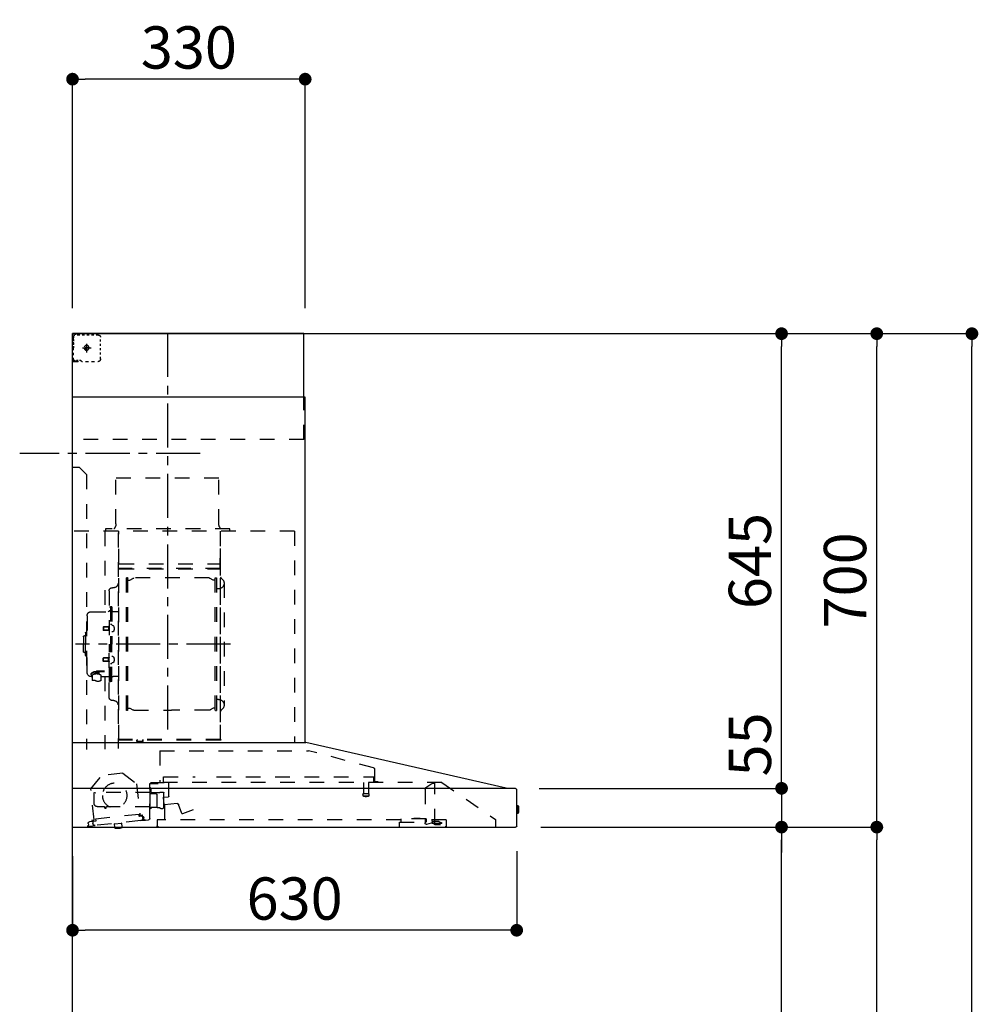
# Model space of a CAD drawing. Extents: x 55896 to 82369, y -25 to 8845.
# Drawn here: x 62619 to 63979, y 3484 to 4880 of the extents above; entities that cross this region are included whole.
import ezdxf

# ---------------------------------------------------------------- set-up
doc = ezdxf.new("R2010")
doc.units = 0
doc.header["$LTSCALE"] = 50
doc.header["$MEASUREMENT"] = 0
doc.linetypes.add('CENTER', pattern=[2, 1.25, -0.25, 0.25, -0.25])
doc.linetypes.add('STYLE_03', pattern=[0.416641, 0.208282, -0.208359])
doc.layers.get('0').update_dxf_attribs({"linetype": 'CONTINUOUS'})
doc.layers.get('DEFPOINTS').update_dxf_attribs({"color": 146, "linetype": 'CONTINUOUS'})
for name, color, linetype in [('111-壁仕上', 3, 'CONTINUOUS'), ('150-機器', 8, 'CONTINUOUS'), ('166-寸法B', 11, 'CONTINUOUS')]:
    doc.layers.add(name, color=color, linetype=linetype)
doc.styles.add('KH001', font='txt')
doc.dimstyles.new('KH1xx030', dxfattribs={"dimscale": 30, "dimtxt": 2, "dimasz": 0.6, "dimexe": 0.3, "dimexo": 1.2, "dimgap": 0.5, "dimtad": 3, "dimdec": 1, "dimdsep": 46, "dimlunit": 6, "dimtxsty": 'KH001', "dimblk": 'DOT', "dimcen": 1, "dimdle": 1, "dimclrd": 256, "dimclre": 256, "dimclrt": 256, "dimadec": 0, "dimazin": 0, "dimtfac": 1, "dimtdec": 1, "dimtix": 1, "dimtmove": 2, "dimatfit": 3, "dimldrblk": 'CLOSEDBLANK', "dimfxl": 1, "dimtolj": 1, "dimtzin": 0, "dimlwd": -1, "dimlwe": -1, "dimarcsym": 0})

# ---------------------------------------------------------------- blocks, each defined once
blk = doc.blocks.new('_Dot')
at = {"color": 0, "linetype": 'ByBlock', "lineweight": -2}
blk.add_line((-0.5, 0), (-1, 0), dxfattribs=at)
at = {"color": 0, "linetype": 'ByBlock', "const_width": 0.5}
blk.add_lwpolyline([(-0.25, 0, 1), (0.25, 0, 1)], format="xyb", close=True, dxfattribs=at)
blk = doc.blocks.new('*D336')
at = {"layer": '166-寸法B', "transparency": 16777216}
for p, q in [((62694.3, 3694.1), (62694.3, 3579.8)), ((63324.3, 3700.8), (63324.3, 3579.8)), ((63306.3, 3588.8), (62712.3, 3588.8))]:
    blk.add_line(p, q, dxfattribs=at)
at = {"layer": 'DEFPOINTS', "color": 0, "transparency": 16777216}
for p in [(62694.3, 3730.1), (63324.3, 3736.8), (62694.3, 3588.8)]:
    blk.add_point(p, dxfattribs=at)
at = {"layer": '166-寸法B', "transparency": 16777216, "xscale": 18, "yscale": 18, "zscale": 18, "rotation": 180}
blk.add_blockref('_Dot', (62694.3, 3588.8), dxfattribs=at)
at = {"layer": '166-寸法B', "transparency": 16777216, "xscale": 18, "yscale": 18, "zscale": 18}
blk.add_blockref('_Dot', (63324.3, 3588.8), dxfattribs=at)
at = {"layer": '166-寸法B', "transparency": 16777216, "insert": (63009.3, 3633.8), "char_height": 60, "attachment_point": 5, "style": 'KH001'}
blk.add_mtext('\\A1;630', dxfattribs=at)
blk = doc.blocks.new('_ClosedBlank')
at = {"color": 0, "linetype": 'ByBlock', "lineweight": -2}
for p, q in [((-1, 0.167), (0, 0)), ((-1, 0.167), (-1, -0.167)), ((0, 0), (-1, -0.167))]:
    blk.add_line(p, q, dxfattribs=at)
blk = doc.blocks.new('*D340')
at = {"layer": '166-寸法B', "transparency": 16777216}
for p, q in [((62694.3, 4471.1), (62694.3, 4805.1)), ((63024.3, 4471.1), (63024.3, 4805.1)), ((63006.3, 4796.1), (62712.3, 4796.1))]:
    blk.add_line(p, q, dxfattribs=at)
at = {"layer": 'DEFPOINTS', "color": 0, "transparency": 16777216}
for p in [(62694.3, 4796.1), (62694.3, 4435.1), (63024.3, 4435.1)]:
    blk.add_point(p, dxfattribs=at)
at = {"layer": '166-寸法B', "transparency": 16777216, "xscale": 18, "yscale": 18, "zscale": 18, "rotation": 180}
blk.add_blockref('_Dot', (62694.3, 4796.1), dxfattribs=at)
at = {"layer": '166-寸法B', "transparency": 16777216, "xscale": 18, "yscale": 18, "zscale": 18}
blk.add_blockref('_Dot', (63024.3, 4796.1), dxfattribs=at)
at = {"layer": '166-寸法B', "transparency": 16777216, "insert": (62859.3, 4841.1), "char_height": 60, "attachment_point": 5, "style": 'KH001'}
blk.add_mtext('\\A1;330', dxfattribs=at)
blk = doc.blocks.new('*D342')
at = {"layer": '166-寸法B', "transparency": 16777216}
for p, q in [((63358.6, 3735.1), (63709, 3735.1)), ((63700, 2913.1), (63700, 3717.1)), ((63380.3, 2895.1), (63709, 2895.1))]:
    blk.add_line(p, q, dxfattribs=at)
at = {"layer": 'DEFPOINTS', "color": 0, "transparency": 16777216}
for p in [(63322.6, 3735.1), (63700, 3735.1), (63344.3, 2895.1)]:
    blk.add_point(p, dxfattribs=at)
at = {"layer": '166-寸法B', "transparency": 16777216, "xscale": 18, "yscale": 18, "zscale": 18}
for p, rotation in [((63700, 3735.1), 90), ((63700, 2895.1), 270)]:
    blk.add_blockref('_Dot', p, dxfattribs=dict(at, rotation=rotation))
at = {"layer": '166-寸法B', "transparency": 16777216, "insert": (63650, 3315.1), "char_height": 60, "attachment_point": 5, "rotation": 90, "style": 'KH001'}
blk.add_mtext('\\A1;840(790)', dxfattribs=at)
blk = doc.blocks.new('*D343')
at = {"layer": '166-寸法B', "transparency": 16777216}
for p, q in [((63395.7, 4435.1), (63844, 4435.1)), ((63835, 3753.1), (63835, 4417.1)), ((63358.6, 3735.1), (63844, 3735.1))]:
    blk.add_line(p, q, dxfattribs=at)
at = {"layer": 'DEFPOINTS', "color": 0, "transparency": 16777216}
for p in [(63359.7, 4435.1), (63835, 4435.1), (63322.6, 3735.1)]:
    blk.add_point(p, dxfattribs=at)
at = {"layer": '166-寸法B', "transparency": 16777216, "xscale": 18, "yscale": 18, "zscale": 18}
for p, rotation in [((63835, 4435.1), 90), ((63835, 3735.1), 270)]:
    blk.add_blockref('_Dot', p, dxfattribs=dict(at, rotation=rotation))
at = {"layer": '166-寸法B', "transparency": 16777216, "insert": (63790, 4085.1), "char_height": 60, "attachment_point": 5, "rotation": 90, "style": 'KH001'}
blk.add_mtext('\\A1;700', dxfattribs=at)
blk = doc.blocks.new('*D344')
at = {"layer": '166-寸法B', "transparency": 16777216}
for p, q in [((63395.7, 4435.1), (63979, 4435.1)), ((63970, 2053.1), (63970, 4417.1)), ((63379.7, 2035.1), (63979, 2035.1))]:
    blk.add_line(p, q, dxfattribs=at)
at = {"layer": 'DEFPOINTS', "color": 0, "transparency": 16777216}
for p in [(63359.7, 4435.1), (63970, 4435.1), (63343.7, 2035.1)]:
    blk.add_point(p, dxfattribs=at)
at = {"layer": '166-寸法B', "transparency": 16777216, "xscale": 18, "yscale": 18, "zscale": 18}
for p, rotation in [((63970, 4435.1), 90), ((63970, 2035.1), 270)]:
    blk.add_blockref('_Dot', p, dxfattribs=dict(at, rotation=rotation))
at = {"layer": '166-寸法B', "transparency": 16777216, "insert": (63921.2, 3235.1), "char_height": 60, "attachment_point": 5, "rotation": 90, "style": 'KH001'}
blk.add_mtext('\\A1;2,400', dxfattribs=at)
blk = doc.blocks.new('*D345')
at = {"layer": '166-寸法B', "transparency": 16777216}
for p, q in [((63358.6, 3735.1), (63844, 3735.1)), ((63835, 2053.1), (63835, 3717.1)), ((63379.7, 2035.1), (63844, 2035.1))]:
    blk.add_line(p, q, dxfattribs=at)
at = {"layer": 'DEFPOINTS', "color": 0, "transparency": 16777216}
for p in [(63322.6, 3735.1), (63835, 3735.1), (63343.7, 2035.1)]:
    blk.add_point(p, dxfattribs=at)
at = {"layer": '166-寸法B', "transparency": 16777216, "xscale": 18, "yscale": 18, "zscale": 18}
for p, rotation in [((63835, 3735.1), 90), ((63835, 2035.1), 270)]:
    blk.add_blockref('_Dot', p, dxfattribs=dict(at, rotation=rotation))
at = {"layer": '166-寸法B', "transparency": 16777216, "insert": (63786.2, 2885.1), "char_height": 60, "attachment_point": 5, "rotation": 90, "style": 'KH001'}
blk.add_mtext('\\A1;1,700', dxfattribs=at)
blk = doc.blocks.new('*D346')
at = {"layer": '166-寸法B', "transparency": 16777216}
for p, q in [((63395.7, 4435.1), (63709, 4435.1)), ((63700, 3808.1), (63700, 4417.1)), ((63358.5, 3790.1), (63709, 3790.1))]:
    blk.add_line(p, q, dxfattribs=at)
at = {"layer": 'DEFPOINTS', "color": 0, "transparency": 16777216}
for p in [(63359.7, 4435.1), (63700, 4435.1), (63322.5, 3790.1)]:
    blk.add_point(p, dxfattribs=at)
at = {"layer": '166-寸法B', "transparency": 16777216, "xscale": 18, "yscale": 18, "zscale": 18}
for p, rotation in [((63700, 4435.1), 90), ((63700, 3790.1), 270)]:
    blk.add_blockref('_Dot', p, dxfattribs=dict(at, rotation=rotation))
at = {"layer": '166-寸法B', "transparency": 16777216, "insert": (63655, 4112.6), "char_height": 60, "attachment_point": 5, "rotation": 90, "style": 'KH001'}
blk.add_mtext('\\A1;645', dxfattribs=at)
blk = doc.blocks.new('*D347')
at = {"layer": '166-寸法B', "transparency": 16777216}
for p, q in [((63700, 3808.1), (63700, 3826.1)), ((63356.4, 3790.1), (63709, 3790.1)), ((63700, 3790.1), (63700, 3735.1)), ((63358.6, 3735.1), (63709, 3735.1)), ((63700, 3717.1), (63700, 3699.1))]:
    blk.add_line(p, q, dxfattribs=at)
at = {"layer": 'DEFPOINTS', "color": 0, "transparency": 16777216}
for p in [(63320.4, 3790.1), (63322.6, 3735.1), (63700, 3735.1)]:
    blk.add_point(p, dxfattribs=at)
at = {"layer": '166-寸法B', "transparency": 16777216, "xscale": 18, "yscale": 18, "zscale": 18}
for p, rotation in [((63700, 3790.1), 270), ((63700, 3735.1), 90)]:
    blk.add_blockref('_Dot', p, dxfattribs=dict(at, rotation=rotation))
at = {"layer": '166-寸法B', "transparency": 16777216, "insert": (63655, 3852.4), "char_height": 60, "attachment_point": 5, "rotation": 90, "style": 'KH001'}
blk.add_mtext('\\A1;55', dxfattribs=at)
blk = doc.blocks.new('BETF_700_D')
at = {"layer": '150-機器', "color": 6, "linetype": 'Continuous'}
for p, q in [((-328, 700), (0, 700)), ((-328, 610), (-328, 700)), ((0, 120), (0, 700)), ((-330, 120), (-330, 610)), ((-330, 610), (0, 610)), ((-614.9, 55.3), (-331.1, 120)), ((0, 120), (-330.9, 120)), ((0, 0), (0, 119.2)), ((-630, 1.7), (-630, 53.3)), ((-628.2, 55), (0, 55)), ((-614.9, 55.3), (-615.1, 55.3)), ((-632.5, 29.5), (-632.5, 20.5)), ((-630, 30.5), (-631.5, 30.5)), ((-631.5, 30.5), (-631.5, 19.5)), ((-631.5, 19.5), (-630, 19.5)), ((0, 0), (-628.3, 0))]:
    blk.add_line(p, q, dxfattribs=at)
at = {"layer": '150-機器', "color": 161, "linetype": 'CENTER'}
for p, q in [((-135, 138.6), (-135, 704.1)), ((-224.2, 259.6), (-4.1, 259.6))]:
    blk.add_line(p, q, dxfattribs=at)
at = {"layer": '150-機器', "color": 161, "linetype": 'STYLE_03', "ltscale": 2}
for p, q in [((-8, 698.8), (-8, 700)), ((-8, 698.8), (-6.6, 698.8)), ((-5.3, 698.8), (-3.9, 698.8)), ((-2.6, 698.8), (-1.2, 698.8)), ((-39.8, 688.8), (-39.8, 691.9)), ((-39.8, 682.6), (-39.8, 685.7)), ((-36.8, 698), (-33.5, 698)), ((-30.1, 698), (-26.8, 698)), ((-23.5, 698), (-20.1, 698)), ((-20, 685.7), (-20, 673.3)), ((-16.8, 698), (-13.5, 698)), ((-10.2, 698), (-6.8, 698)), ((-2, 694.1), (-2, 696.5)), ((-2, 689.4), (-2, 691.8)), ((-2, 684.7), (-2, 687.1)), ((-1.2, 691.4), (-1.2, 695.1)), ((-1.2, 684.1), (-1.2, 687.8)), ((-39.8, 676.4), (-39.8, 679.5)), ((-39.8, 670.2), (-39.8, 673.3)), ((-14.2, 680), (-26.6, 680)), ((-22.1, 679.5), (-22.1, 680.5)), ((-21, 680.5), (-22.1, 680.5)), ((-22.1, 679.5), (-21, 679.5)), ((-21, 680.5), (-20.5, 681)), ((-20.5, 679), (-21, 679.5)), ((-20.5, 682), (-19.5, 682)), ((-20.5, 681), (-20.5, 682)), ((-20.5, 677.9), (-20.5, 679)), ((-19.5, 677.9), (-20.5, 677.9)), ((-19.5, 682), (-19.5, 681)), ((-19.5, 681), (-19, 680.5)), ((-19, 679.5), (-19.5, 679)), ((-19.5, 679), (-19.5, 677.9)), ((-18, 680.5), (-19, 680.5)), ((-18, 679.5), (-19, 679.5)), ((-18, 680.5), (-18, 679.5)), ((-2, 680), (-2, 682.4)), ((-1.2, 676.7), (-1.2, 680.4)), ((-1.2, 669.4), (-1.2, 673)), ((-39.8, 664), (-39.8, 667.1)), ((-31.4, 660.2), (-27.1, 660.2)), ((-22.7, 660.2), (-18.3, 660.2)), ((-12, 662), (-9.9, 662)), ((-8, 660), (-8, 661.2)), ((-8, 661.2), (-6.7, 661.2)), ((-8, 660), (-1.4, 660)), ((-7.8, 662), (-5.6, 662)), ((-5.4, 661.2), (-4, 661.2)), ((-3.5, 662), (-1.4, 662)), ((-2.7, 661.2), (-1.4, 661.2)), ((-1.4, 662), (0, 662)), ((-1.4, 661.2), (-1.2, 661.2)), ((-1.4, 660), (-1.2, 660)), ((-1.2, 662), (-1.2, 665.7)), ((-1.2, 661.2), (-1.2, 662)), ((-328, 550), (-328, 610)), ((-328, 550), (0, 550)), ((-10, 510), (-20, 500)), ((-10, 510), (0, 510)), ((-207.6, 495), (-61.6, 495)), ((-207.6, 430), (-207.6, 495)), ((-61.6, 430), (-61.6, 495)), ((-20, 500), (-20, 110)), ((-315, 420), (-315, 120)), ((-315, 420), (0, 420)), ((-223, 423), (-47, 423)), ((-223, 420), (-223, 423)), ((-209.4, 419.6), (-209.4, 124.2)), ((-65.8, 124.1), (-65.8, 419.6)), ((-47, 423), (-47, 420)), ((-45.8, 419.6), (-45.8, 305.6)), ((-210, 124.2), (-210, 419)), ((-65, 417.5), (-65, 111.6)), ((-208.8, 381.6), (-209.4, 381.6)), ((-208.8, 381.6), (-208.8, 366.6)), ((-209.4, 367), (-65.8, 367)), ((-66.4, 373.6), (-208.8, 373.6)), ((-66.4, 366.6), (-208.8, 366.6)), ((-204.5, 166), (-204.5, 353.2)), ((-202.9, 353.6), (-204.1, 353.6)), ((-202.5, 166), (-202.5, 353.2)), ((-202.5, 350.4), (-199.7, 350.4)), ((-199.7, 350.4), (-195.2, 352.9)), ((-193.7, 353.4), (-87.2, 353.4)), ((-81.2, 350.4), (-85.7, 352.9)), ((-78.4, 350.4), (-81.2, 350.4)), ((-78.4, 166), (-78.4, 353.2)), ((-78, 353.6), (-76.8, 353.6)), ((-76.4, 166), (-76.4, 353.2)), ((-215, 346.1), (-215, 173.1)), ((-207, 338.1), (-204.5, 338.1)), ((-58.4, 339.6), (-56.5, 339.6)), ((-51.9, 335), (-51.9, 259.6)), ((-55.7, 312.6), (-55.7, 259.6)), ((-55.7, 312.6), (-54.1, 312.6)), ((-52.5, 312.6), (-54.1, 312.6)), ((-54.1, 312.6), (-54.1, 259.6)), ((-64.4, 305.6), (-57.7, 305.6)), ((-26.6, 305.6), (-50.5, 305.6)), ((-20.6, 299.6), (-20.6, 259.6)), ((-57.2, 286), (-55.7, 286.2)), ((-55.7, 287.6), (-54.1, 287.6)), ((-51.5, 284.4), (-51.2, 284.4)), ((-51.2, 284.4), (-51.2, 278.8)), ((-51.2, 284.1), (-44.1, 284.1)), ((-51.2, 283.7), (-43.7, 283.7)), ((-51.2, 279.5), (-43.7, 279.5)), ((-44.1, 284.1), (-44.1, 279.1)), ((-44.1, 284.1), (-43.7, 283.7)), ((-44.1, 279.1), (-43.7, 279.5)), ((-43.7, 283.7), (-43.7, 279.5)), ((-57.2, 277.2), (-55.7, 277)), ((-51.5, 278.8), (-51.2, 278.8)), ((-51.2, 279.1), (-44.1, 279.1)), ((-19.6, 276.6), (-20.6, 276.6)), ((-18.6, 275.6), (-18.6, 259.6)), ((-17.1, 271.6), (-18.6, 271.6)), ((-15.6, 270.1), (-15.6, 259.6)), ((-55.7, 206.6), (-55.7, 259.6)), ((-54.1, 206.6), (-54.1, 259.6)), ((-52.5, 206.6), (-52.5, 259.6)), ((-51.9, 184.2), (-51.9, 259.6)), ((-20.6, 219.6), (-20.6, 259.6)), ((-18.6, 243.6), (-18.6, 259.6)), ((-15.6, 249.1), (-15.6, 259.6)), ((-57.2, 242), (-55.7, 242.2)), ((-51.5, 240.4), (-51.2, 240.4)), ((-51.2, 234.8), (-51.2, 240.4)), ((-51.2, 240.1), (-44.1, 240.1)), ((-51.2, 239.7), (-43.7, 239.7)), ((-44.1, 235.1), (-44.1, 240.1)), ((-44.1, 240.1), (-43.7, 239.7)), ((-43.7, 235.5), (-43.7, 239.7)), ((-19.6, 242.6), (-20.6, 242.6)), ((-17.1, 247.6), (-18.6, 247.6)), ((-57.2, 233.2), (-55.7, 233)), ((-55.7, 231.6), (-54.1, 231.6)), ((-51.5, 234.8), (-51.2, 234.8)), ((-51.2, 235.5), (-43.7, 235.5)), ((-51.2, 235.1), (-44.1, 235.1)), ((-44.1, 235.1), (-43.7, 235.5)), ((-64.4, 213.6), (-57.7, 213.6)), ((-40.4, 213.6), (-50.5, 213.6)), ((-45.8, 213.6), (-45.8, 110.8)), ((-45.5, 221), (-34.1, 221)), ((-45.5, 220.4), (-34.1, 220.4)), ((-40.4, 214.6), (-40.4, 207.8)), ((-37.9, 217.1), (-37.9, 221)), ((-37.9, 218.4), (-34.1, 218.4)), ((-36.5, 217.5), (-36.5, 218.4)), ((-34.1, 217.7), (-34.1, 218.4)), ((-31.7, 217.5), (-31.7, 218.1)), ((-27.8, 214.6), (-27.8, 207.9)), ((-26.6, 213.6), (-27.8, 213.6)), ((-55.7, 206.6), (-54.1, 206.6)), ((-52.5, 206.6), (-54.1, 206.6)), ((-207, 181.1), (-204.3, 181.1)), ((-202.5, 168.8), (-199.7, 168.8)), ((-199.7, 168.8), (-195.2, 166.2)), ((-81.2, 168.8), (-85.7, 166.2)), ((-78.4, 168.8), (-81.2, 168.8)), ((-58.4, 179.6), (-56.5, 179.6)), ((-202.9, 165.6), (-204.1, 165.6)), ((-193.7, 165.8), (-140.4, 165.8)), ((-87.2, 165.8), (-140.4, 165.8)), ((-78, 165.6), (-76.8, 165.6)), ((-210, 124.1), (-66.4, 124.1)), ((-210, 123.5), (-66.4, 123.5)), ((-100.4, 121.5), (-100.4, 123.5)), ((-100.4, 121.5), (-91.2, 121.5)), ((-99.8, 121.5), (-99.8, 123.5)), ((-91.8, 121.5), (-91.8, 123.5)), ((-91.2, 121.5), (-91.2, 123.5)), ((-427.1, 84.1), (-334.9, 108.4)), ((-123.8, 108.4), (-334.9, 108.4)), ((-123.8, 108.4), (-123.8, 63)), ((-428.4, 82.4), (-428.4, 65.5)), ((-427.2, 63.7), (-427.2, 71.2)), ((-204.2, 71.2), (-427.2, 71.2)), ((-129.2, 71.2), (-174.2, 71.2)), ((-129.2, 63.7), (-129.2, 71.2)), ((-71.5, 76.3), (-91, 61.2)), ((-71.5, 76.3), (-42, 73.2)), ((-26.1, 54.2), (-42, 73.2)), ((-523.8, 63.2), (-600, 11)), ((-523.8, 63.2), (-129.9, 63.2)), ((-514, 5.1), (-514, 63.2)), ((-514, 62.2), (-513.8, 62.2)), ((-510.2, 62.2), (-513.8, 62.2)), ((-501.3, 56.1), (-509.9, 62.1)), ((-429.3, 64.6), (-433.6, 64.6)), ((-419.7, 63.2), (-419.7, 48.2)), ((-412.7, 63.2), (-412.7, 48.2)), ((-136.5, 43.7), (-136.5, 63.2)), ((-130.1, 63), (-110.4, 63)), ((-110.4, 62), (-121.7, 62)), ((-110.2, 47.5), (-110.2, 56)), ((-109.5, 12.1), (-109.5, 61.1)), ((-91, 61.2), (-95.7, 17.3)), ((-500, 53.6), (-500, 5.9)), ((-420.5, 46.9), (-420.5, 44.5)), ((-420.2, 47.2), (-412.2, 47.2)), ((-412.3, 44.2), (-420.2, 44.2)), ((-412, 46.9), (-412, 44.5)), ((-129.5, 42.5), (-136, 43.1)), ((-129.5, 27.7), (-129.5, 48.8)), ((-124.1, 49.6), (-128.9, 49.6)), ((-123, 48.5), (-113.5, 48.5)), ((-119.3, 46.8), (-119.4, 46.7)), ((-119.4, 46.7), (-119.4, 46.5)), ((-119.4, 46.5), (-119.4, 28.5)), ((-119.2, 46.9), (-119.3, 46.8)), ((-119.1, 47), (-119.2, 46.9)), ((-118.9, 47), (-119.1, 47)), ((-118.9, 47), (-118.9, 47)), ((-118.9, 47), (-118.9, 47)), ((-118.9, 47), (-110.7, 47)), ((-111.5, 50.5), (-111.5, 54.5)), ((-110.2, 49), (-31, 49)), ((-110.2, 26.5), (-110.2, 46.5)), ((-30.8, 10.3), (-26.1, 54.2)), ((-30.5, 34), (-30.5, 48.5)), ((-155, 19.4), (-150.4, 32.2)), ((-148.5, 33.4), (-130.4, 31.8)), ((-130.8, 10.8), (-130.8, 40.8)), ((-129.8, 32.3), (-128.9, 41.9)), ((-119.9, 28), (-123, 28)), ((-119.8, 28), (-119.7, 28)), ((-119.7, 28), (-119.6, 28)), ((-119.6, 28), (-119.5, 28.1)), ((-119.5, 28.1), (-119.4, 28.1)), ((-119.4, 28.1), (-119.3, 28.1)), ((-119.3, 28.1), (-119.2, 28.1)), ((-111.6, 28.1), (-119.2, 28.1)), ((-111.6, 28.1), (-111.6, 28.1)), ((-111.6, 28.1), (-111.6, 28)), ((-111.6, 28), (-111.5, 27.9)), ((-111.5, 27.9), (-111.5, 27.8)), ((-109.5, 29), (-48, 29)), ((-47.5, 28.5), (-47.5, 27)), ((-46, 27), (-46, 28.5)), ((-45.5, 29), (-35.5, 29)), ((-171, 24.6), (-155.8, 19)), ((-111.5, 27.5), (-111.5, 27.8)), ((-111.5, 27.8), (-111.5, 27.8)), ((-109.5, 26), (-110, 26)), ((-95.9, 17.1), (-99.6, 17.5)), ((-99.6, 12.6), (-99.3, 15.5)), ((-99.3, 15.5), (-95.6, 15.1)), ((-94.7, 15.9), (-94.5, 18)), ((-94.5, 18), (-32.8, 11.5)), ((-47, 26.5), (-46.5, 26.5)), ((-600, 11), (-600, 0)), ((-530, 10.2), (-530, 1.4)), ((-530, 10.2), (-501.6, 10.2)), ((-519.7, 7.9), (-524, 6.3)), ((-524, 5), (-524, 6.3)), ((-524, 5), (-510.1, 5)), ((-522, 3.3), (-514.6, 3.3)), ((-519.7, 7.9), (-510.1, 7.9)), ((-514, 6.1), (-512.8, 6.1)), ((-509, 6.1), (-512.8, 6.1)), ((-512.8, 5.1), (-512.8, 6.1)), ((-510.1, 8.3), (-510.1, 10.2)), ((-510.1, 8.2), (-510.1, 5)), ((-502.6, 4), (-509, 6.1)), ((-501.6, 11.7), (-501.6, 7)), ((-501.6, 11.7), (-465.6, 11.7)), ((-463.6, 7), (-501.6, 7)), ((-492.9, 11.7), (-492.9, 12.7)), ((-483.9, 12.7), (-492.9, 12.7)), ((-483.9, 11.7), (-483.9, 12.7)), ((-465.6, 11.7), (-465.6, 7)), ((-465.6, 10.2), (-120, 10.2)), ((-463.6, 0), (-463.6, 7)), ((-120, 10.2), (-120, 2)), ((-103.4, 9.9), (-108, 10.4)), ((-96.9, 9.3), (-103.4, 9.9)), ((-101.2, 11.7), (-101, 13.7)), ((-96.9, 9.3), (-32.3, 2.3)), ((-70.3, -0.6), (-70.2, 0)), ((-69.6, 5.8), (-70.2, 0.4)), ((-70.2, 0.4), (-70.2, 0.4)), ((-70.2, 0), (-70.2, 0.4)), ((-69.1, 6.3), (-69.6, 5.8)), ((-59.7, 4.8), (-69.6, 5.8)), ((-60.3, -0.7), (-60.2, 0)), ((-60.2, 0), (-59.7, 4.8)), ((-59.7, 4.8), (-60.1, 5.3)), ((-32.8, 11.5), (-33.1, 9.3)), ((-32.4, 8.4), (-24.2, 7.5)), ((-20.9, 1.1), (-32.3, 2.3)), ((-27, 9.7), (-30.7, 10.1)), ((-28.7, 8), (-29, 5)), ((-22.4, 5.3), (-22.6, 3.3)), ((-60.4, -1.7), (-70.3, -0.6)), ((-66.3, -2), (-66.3, -2)), ((-66.3, -2), (-66.3, -2)), ((-66.3, -2), (-66.2, -2)), ((-66.2, -2), (-66.2, -2)), ((-66.2, -2), (-66.2, -2)), ((-66.2, -2), (-66.1, -2)), ((-66.1, -2), (-66.1, -2)), ((-66.1, -2), (-66, -2)), ((-66, -2), (-66, -1.8)), ((-64.8, -2), (-64.9, -2.2)), ((-64.9, -2.2), (-64.8, -2.2)), ((-64.8, -2.2), (-64.8, -2.2)), ((-64.8, -2.2), (-64.7, -2.2)), ((-64.7, -2.2), (-64.7, -2.2)), ((-64.7, -2.2), (-64.7, -2.2)), ((-64.7, -2.2), (-64.6, -2.2)), ((-64.6, -2.2), (-64.6, -2.2)), ((-64.6, -2.2), (-64.6, -2.2)), ((-60.4, -1.7), (-60.3, -0.7)), ((-60.3, -0.7), (-60.3, -0.7))]:
    blk.add_line(p, q, dxfattribs=at)
for points in [[(-27.8, 214.6, 0.186247), (-28.3, 215.8, 0.110078), (-29.7, 216.8, 0.067057), (-31.7, 217.5, 0.051441), (-34.1, 217.7, 0.049966), (-36.6, 217.5, 0.061355), (-38.6, 216.8, 0.095508), (-40, 215.8, 0.168258), (-40.4, 214.6)], [(-27.9, 214.7, 0.058494), (-27.1, 215.4, 0.161891), (-26.5, 216.9, 0.176663), (-27.1, 218.5, 0.111071), (-28.8, 219.8, 0.07019), (-31.2, 220.7, 0.054584), (-34.1, 221)], [(-26.6, 216.6, 0.138889), (-27.1, 217.9, 0.111071), (-28.8, 219.2, 0.07019), (-31.2, 220.1, 0.054584), (-34.1, 220.4)], [(-29.6, 216.8, 0.081284), (-29.9, 217.1, 0.106726), (-30.9, 217.8, 0.060563), (-32.4, 218.2, 0.045333), (-34.1, 218.4)]]:
    blk.add_lwpolyline(points, format="xyb", dxfattribs=at)
blk.add_lwpolyline([(-40.4, 207.8), (-40.3, 207.8), (-40.2, 207.7), (-40.1, 207.7), (-40, 207.6), (-39.9, 207.6), (-39.8, 207.5), (-39.7, 207.5), (-39.6, 207.4), (-39.5, 207.4), (-39.4, 207.3), (-39.3, 207.3), (-39.2, 207.3), (-39.1, 207.2), (-39, 207.2), (-38.9, 207.1), (-38.8, 207.1), (-38.7, 207.1), (-38.7, 207), (-38.6, 207), (-38.5, 206.9), (-38.3, 206.9), (-38.2, 206.8), (-38.1, 206.8), (-37.9, 206.8), (-37.8, 206.7), (-37.7, 206.7), (-37.5, 206.7), (-37.4, 206.6), (-37.2, 206.6), (-37.1, 206.6), (-37, 206.6), (-36.8, 206.5), (-36.7, 206.5), (-36.6, 206.5), (-36.4, 206.5), (-36.3, 206.5), (-36.1, 206.5), (-36, 206.5), (-35.9, 206.5), (-35.7, 206.5), (-35.6, 206.5), (-35.4, 206.5), (-35.3, 206.5), (-35.1, 206.6), (-35, 206.6), (-34.8, 206.6), (-34.7, 206.7), (-34.5, 206.7), (-34.4, 206.7), (-34.3, 206.8), (-34.1, 206.8), (-34, 206.9), (-33.8, 206.9), (-33.7, 207), (-33.5, 207), (-33.4, 207.1), (-33.3, 207.2), (-33.1, 207.2), (-33, 207.3), (-32.8, 207.4), (-32.7, 207.4), (-32.7, 207.5), (-32.6, 207.5), (-32.5, 207.6), (-32.4, 207.6), (-32.3, 207.7), (-32.2, 207.7), (-32.1, 207.7), (-32.1, 207.8), (-32, 207.8), (-31.9, 207.9), (-31.8, 207.9), (-31.7, 208), (-31.6, 208), (-31.5, 208), (-31.4, 208.1), (-31.4, 208.1), (-31.3, 208.1), (-31.2, 208.1), (-31.1, 208.2), (-31, 208.2), (-30.9, 208.2), (-30.7, 208.2), (-30.6, 208.2), (-30.5, 208.2), (-30.4, 208.2), (-30.3, 208.2), (-30.1, 208.2), (-30, 208.2), (-29.9, 208.2), (-29.8, 208.2), (-29.7, 208.2), (-29.5, 208.2), (-29.4, 208.2), (-29.3, 208.1), (-29.2, 208.1), (-29.1, 208.1), (-28.9, 208.1), (-28.8, 208), (-28.7, 208), (-28.7, 208), (-28.7, 208), (-28.6, 208), (-28.6, 208), (-28.6, 208), (-28.6, 208), (-28.6, 208), (-28.5, 207.9), (-28.5, 207.9), (-28.5, 207.9), (-28.5, 207.9), (-28.4, 207.9), (-28.4, 207.9), (-28.4, 207.9), (-28.4, 207.9), (-28.4, 207.9), (-28.3, 207.9), (-28.3, 207.9), (-28.3, 207.9), (-28.3, 207.9), (-28.3, 207.9), (-28.3, 207.9), (-28.2, 207.9), (-28.2, 207.9), (-28.2, 207.9), (-28.2, 207.9), (-28.2, 207.9), (-28.2, 207.9), (-28.2, 207.9), (-28.2, 207.9), (-28.2, 207.9), (-28.2, 207.9), (-28.2, 207.9), (-28.1, 207.9), (-28.1, 207.9), (-28.1, 207.9), (-28.1, 207.9), (-28.1, 207.9), (-28.1, 207.9), (-28.1, 207.9)], dxfattribs=at)
for centre, radius in [((-20, 680), 3.5), ((-59.9, 44.8), 17.5)]:
    blk.add_circle(centre, radius, dxfattribs=at)
for centre, radius, start, end in [((-36.8, 695), 3, 90, 180), ((-3.5, 696.5), 1.5, 0, 90), ((-35.8, 664.2), 4, 180, 270), ((-14, 662.2), 2, 270, 354.2894), ((-1.2, 661.2), 1.2, 270, 0), ((-217.6, 430), 10, 315.573, 0), ((-51.6, 430), 10, 180, 224.427), ((-208.8, 367.2), 0.6, 180, 270), ((-207, 346.1), 8, 124.0558, 270), ((-212.6, 354.4), 2, 304.0558, 0), ((-204.1, 353.2), 0.4, 90, 180), ((-202.9, 353.2), 0.4, 0, 90), ((-193.7, 350.4), 3, 90, 120), ((-87.2, 350.4), 3, 60, 90), ((-78, 353.2), 0.4, 90, 180), ((-76.8, 353.2), 0.4, 0, 90), ((-58.4, 345.6), 6, 180, 270), ((-56.5, 335), 4.6, 0, 90), ((-57.7, 307.6), 2, 270, 0), ((-50.5, 307.6), 2, 180, 270), ((-26.6, 299.6), 6, 0, 90), ((-47, 281.6), 12, 164.5, 195.5), ((-57, 284.4), 1.6, 95, 164.5), ((-51.5, 284.9), 0.48, 180, 270), ((-57, 278.8), 1.6, 195.5, 265), ((-51.5, 278.3), 0.48, 90, 180), ((-19.6, 275.6), 1, 0, 90), ((-17.1, 270.1), 1.5, 0, 90), ((-47, 237.6), 12, 164.5, 195.5), ((-57, 240.4), 1.6, 95, 164.5), ((-51.5, 240.9), 0.48, 180, 270), ((-19.6, 243.6), 1, 270, 0), ((-17.1, 249.1), 1.5, 270, 0), ((-57, 234.8), 1.6, 195.5, 265), ((-51.5, 234.3), 0.48, 90, 180), ((-57.7, 211.6), 2, 0, 90), ((-50.5, 211.6), 2, 90, 180), ((-26.6, 219.6), 6, 270, 0), ((-56.5, 184.2), 4.6, 270, 0), ((-207, 173.1), 8, 90, 235.9442), ((-58.4, 173.6), 6, 90, 180), ((-212.6, 164.8), 2, 0, 55.9442), ((-204.1, 166), 0.4, 180, 270), ((-202.9, 166), 0.4, 270, 0), ((-193.7, 168.8), 3, 240, 270), ((-87.2, 168.8), 3, 270, 300), ((-78, 166), 0.4, 180, 270), ((-76.8, 166), 0.4, 270, 0), ((-330.9, 119.2), 0.8, 90, 102.8356), ((-210, 124.1), 0.6, 180, 270), ((-100.4, 123.5), 0.6, 0, 90), ((-91.2, 123.5), 0.6, 90, 180), ((-66.4, 124.1), 0.6, 270, 0), ((-0.8, 119.2), 0.8, 0, 90), ((-426.7, 82.4), 1.7, 104.7936, 180), ((-510.2, 61.7), 0.5, 55.008, 90), ((-503, 53.6), 3, 0, 55.008), ((-429.3, 65.5), 0.9, 270, 0), ((-426.7, 63.7), 0.5, 180, 270), ((-129.7, 63.7), 0.5, 270, 0), ((-110, 54.5), 1.5, 90, 180), ((-110.4, 61.1), 0.9, 0, 90), ((-420, 46.9), 0.5, 120, 180), ((-420, 44.5), 0.5, 180, 245.4665), ((-420.7, 48.2), 1, 300, 360), ((-416.2, 52.7), 9.53, 245.4665, 294.5335), ((-411.7, 48.2), 1, 180, 240), ((-412.5, 46.9), 0.5, 0, 60), ((-412.5, 44.5), 0.5, 294.5335, 360), ((-135.9, 43.7), 0.6, 180, 265), ((-129, 48.8), 0.5, 140.2849, 180), ((-129.5, 41.9), 0.6, 355, 85), ((-126.5, 46.7), 3.75, 130.6483, 140.2849), ((-126.5, 46.7), 3.75, 39.7151, 49.3517), ((-124, 48.8), 0.5, 9.9823, 39.7151), ((-123, 49), 0.5, 189.9796, 270.0029), ((-113.5, 50.5), 2, 270, 0), ((-110.7, 47.5), 0.5, 270, 0), ((-110.7, 46.5), 0.5, 0, 90), ((-32, 48.5), 0.5, 90, 180), ((-31, 48.5), 0.5, 0, 90), ((-148.7, 31.6), 1.8, 85, 160), ((-130.4, 32.4), 0.6, 265, 355), ((-123, 27.5), 0.5, 90.0016, 170.0187), ((-119.9, 28.5), 0.5, 270, 0), ((-48, 28.5), 0.5, 0, 90), ((-45.5, 28.5), 0.5, 90, 180), ((-35.5, 34), 5, 270, 0), ((-155.6, 19.6), 0.6, 250, 340), ((-129, 27.7), 0.5, 180, 219.7151), ((-126.5, 29.7), 3.75, 219.7151, 320.2849), ((-124, 27.7), 0.5, 320.2849, 350.0177), ((-110, 27.5), 1.5, 180, 270), ((-109.7, 26.5), 0.5, 180, 270), ((-99, 13.5), 2, 83.9, 173.9), ((-95.9, 17.3), 0.2, 263.9, 353.9), ((-95.5, 15.9), 0.8, 263.9, 353.9), ((-47, 27), 0.5, 180, 270), ((-46.5, 27), 0.5, 270, 0), ((-528.8, 1.4), 1.2, 180, 270), ((-514.6, 5.1), 1.8, 270, 0), ((-502, 5.9), 2, 251.5651, 0), ((-130.2, 10.8), 0.6, 180, 270), ((-121.8, 2), 1.8, 270, 0), ((-107.8, 12.1), 1.7, 180, 263.9), ((-103.2, 11.9), 2, 263.9, 353.9), ((-96.6, 12.2), 3, 173.9, 263.9), ((-32.3, 9.2), 0.8, 173.9, 263.9), ((-32, 5.3), 3, 263.9, 353.9), ((-30.6, 10.3), 0.2, 173.9, 263.9), ((-24.4, 5.5), 2, 353.9, 83.9), ((-20.6, 3.1), 2, 173.9, 263.9), ((-64.1, 10.8), 13, 241.5427, 259.9226), ((-64.1, 10.8), 12.8, 261.2063, 266.5937), ((-64.1, 10.8), 13, 267.8774, 286.2573)]:
    blk.add_arc(centre, radius, start, end, dxfattribs=at)
at = {"layer": '150-機器', "color": 6, "linetype": 'Continuous'}
for centre, radius, start, end in [((-628.3, 53.3), 1.7, 90, 180), ((-614.7, 53.7), 1.6, 102.8356, 127.0813), ((-631.5, 29.5), 1, 90.2728, 180), ((-631.5, 20.5), 1, 180, 269.7272), ((-628.3, 1.7), 1.7, 180, 270)]:
    blk.add_arc(centre, radius, start, end, dxfattribs=at)
at = {"layer": 'DEFPOINTS', "linetype": 'CENTER'}
blk.add_line((-181.1, 530), (74.9, 530), dxfattribs=at)

msp = doc.modelspace()

# ---------------------------------------------------------------- linework, layer by layer
at = {"layer": '111-壁仕上', "ltscale": 2}
msp.add_lwpolyline([(63569.79, 2035.11), (62694.26, 2035.11), (62694.26, 4435.11), (63569.79, 4435.11)], dxfattribs=at)

# ---------------------------------------------------------------- block references
at = {"layer": '150-機器', "xscale": -1}
msp.add_blockref('BETF_700_D', (62694.26, 3735.11), dxfattribs=at)

# ---------------------------------------------------------------- dimensions: what is measured, and where the dimension line sits
at = {"layer": '166-寸法B'}
for base, p1, p2, angle, picture, middle in [((62694.26, 4796.11), (63024.26, 4435.11), (62694.26, 4435.11), 180, '*D340', (62859.26, 4841.11)), ((63700.03, 4435.11), (63322.49, 3790.11), (63359.74, 4435.11), 90, '*D346', (63655.03, 4112.61)), ((63970.03, 4435.11), (63343.74, 2035.11), (63359.74, 4435.11), 90, '*D344', (63921.22, 3235.11)), ((63835.03, 3735.11), (63343.74, 2035.11), (63322.56, 3735.11), 90, '*D345', (63786.22, 2885.11)), ((62694.26, 3588.76), (63324.26, 3736.81), (62694.26, 3730.11), 180, '*D336', (63009.26, 3633.76))]:
    dim = msp.add_linear_dim(base=base, p1=p1, p2=p2, angle=angle, dimstyle='KH1xx030', dxfattribs=at)
    dim.commit()
    dim.dimension.update_dxf_attribs({"geometry": picture, "text_midpoint": middle})
for base, p1, p2, override, picture, middle in [((63835.03, 4435.11), (63322.56, 3735.11), (63359.74, 4435.11), {"dimpost": ''}, '*D343', (63790.03, 4085.11)), ((63700.03, 3735.11), (63344.26, 2895.11), (63322.56, 3735.11), {"dimpost": '(790)'}, '*D342', (63650.02, 3315.11))]:
    dim = msp.add_linear_dim(base=base, p1=p1, p2=p2, angle=90, dimstyle='KH1xx030', override=override, dxfattribs=at)
    dim.commit()
    dim.dimension.update_dxf_attribs({"geometry": picture, "text_midpoint": middle})
dim = msp.add_linear_dim(base=(63700.03, 3735.11), p1=(63320.45, 3790.11), p2=(63322.56, 3735.11), angle=90, dimstyle='KH1xx030', override={"dimtmove": 1}, dxfattribs=at)
dim.commit()
dim.dimension.update_dxf_attribs({"geometry": '*D347', "text_midpoint": (63700.03, 3852.36), "dimtype": 128})

doc.saveas('drawing.dxf')
